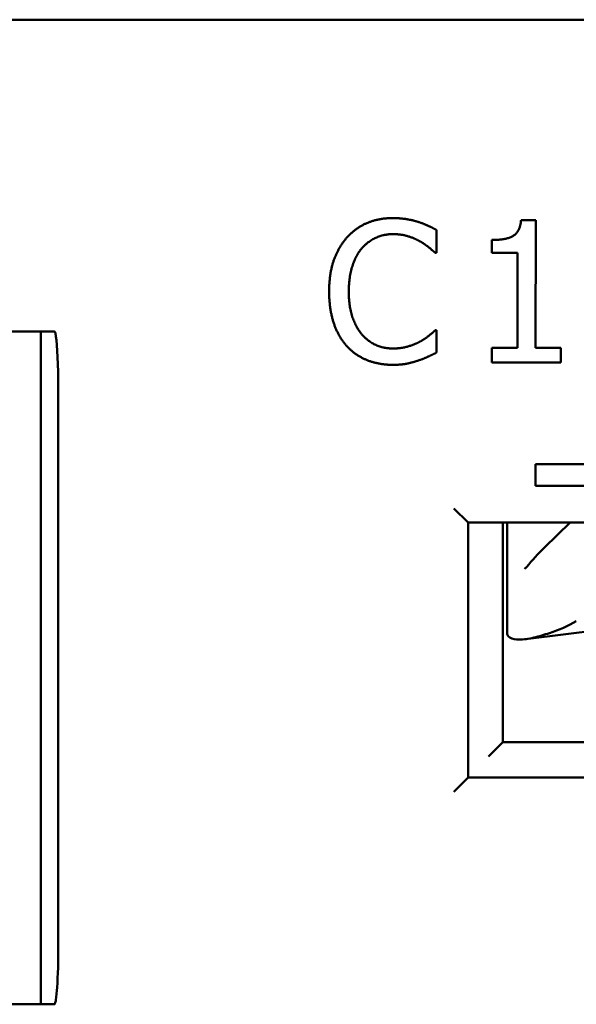
# Model space of a CAD drawing. Units: inches. Extents: x 0.05 to 2.15, y 0.02 to 1.67.
# Drawn here: x 0.9 to 0.92, y 0.6 to 0.65 of the extents above; entities that cross this region are included whole.
import ezdxf

# ---------------------------------------------------------------- set-up
doc = ezdxf.new("R2010")
doc.units = ezdxf.units.IN
doc.header["$LTSCALE"] = 0.1
doc.header["$MEASUREMENT"] = 0
doc.layers.add('Visible (ANSI)', color=7, linetype='Continuous', lineweight=50)

msp = doc.modelspace()

# ---------------------------------------------------------------- linework, layer by layer
at = {"layer": 'Visible (ANSI)'}
for p, q in [((0.9775850047541567, 0.6497358503849427), (0.7165850047541572, 0.6497358503849429)), ((0.9199373235814418, 0.6402981350528028), (0.9192458056365472, 0.640298627721819)), ((0.9199330435193621, 0.634290572906531), (0.9199373235814418, 0.6402981350528028)), ((0.915273887067576, 0.638767151279281), (0.9152746491649605, 0.6398368431002897)), ((0.9178675102067116, 0.639370381972423), (0.9178670752723459, 0.6387599012866958)), ((0.9152036547762975, 0.6387672013159779), (0.915273887067576, 0.638767151279281)), ((0.9178670752723459, 0.6387599012866958), (0.9190772316759113, 0.6387590391159172)), ((0.9190772316759113, 0.6387590391159172), (0.9190740485721883, 0.6342911848938247)), ((0.8966516714208236, 0.6350691837182731), (0.8919850047541567, 0.6350691837182731)), ((0.897281012728315, 0.6350691837182758), (0.8966516714208236, 0.6350691837182731)), ((0.8966516714208234, 0.6350691837182731), (0.8966516714208234, 0.6324025170516057)), ((0.9152712928572867, 0.6351258771006953), (0.9152064630499527, 0.6351259232884156)), ((0.9152705384578553, 0.6340669902475754), (0.9152712928572867, 0.6351258771006953)), ((0.9178638921686229, 0.6342920470646033), (0.9178634071975599, 0.6336113340875978)), ((0.9190740485721883, 0.6342911848938247), (0.9178638921686229, 0.6342920470646033)), ((0.9211161875032052, 0.6342897299806358), (0.9199330435193621, 0.634290572906531)), ((0.9211157025321423, 0.6336090170036301), (0.9211161875032052, 0.6342897299806358)), ((0.9178634071975599, 0.6336113340875978), (0.9211157025321423, 0.6336090170036301)), ((0.8966516714208234, 0.6060691837182725), (0.8966516714208234, 0.6324025170516057)), ((0.897467484226831, 0.6324025170516093), (0.897467484226831, 0.6060691837182759)), ((0.9199183513770492, 0.6288231007977538), (0.9199183513770492, 0.6278031007977538)), ((0.9255083422079226, 0.6288231007977538), (0.9199183513770492, 0.6288231007977538)), ((0.9199183513770492, 0.6278031007977538), (0.9264350180437158, 0.6278031007977538)), ((0.9160850047541567, 0.6267358503849425), (0.9167516714208234, 0.626069183718276)), ((0.9167516714208233, 0.6140691837182759), (0.9167516714208233, 0.626069183718276)), ((0.9167516714208233, 0.626069183718276), (0.9679516714208233, 0.626069183718276)), ((0.9183850047541566, 0.6157358503849439), (0.9183850047541566, 0.6260691837182772)), ((0.9185850047541578, 0.6246618599806931), (0.9185850047541578, 0.6260691837182798)), ((0.9215508584901108, 0.6260691837182787), (0.9203522978604738, 0.624900520016608)), ((0.9185850047541572, 0.6208711677380029), (0.918585004754157, 0.6246618599806933)), ((0.9257580525328069, 0.6213687166800937), (0.9194488263105567, 0.6205850860983027)), ((0.91771833808749, 0.6150691837182771), (0.9183850047541566, 0.6157358503849439)), ((0.9390516714208234, 0.6157358503849439), (0.9183850047541566, 0.6157358503849439)), ((0.9167516714208233, 0.614069183718276), (0.9160850047541567, 0.6134025170516092)), ((0.9679516714208233, 0.6140691837182759), (0.9167516714208233, 0.6140691837182759)), ((0.8966516714208234, 0.6060691837182725), (0.8966516714208234, 0.6034025170516065)), ((0.8919850047541567, 0.6034025170516065), (0.8966516714208234, 0.6034025170516065)), ((0.897281012728315, 0.6034025170516092), (0.8966516714208234, 0.6034025170516065))]:
    msp.add_line(p, q, dxfattribs=at)
msp.add_ellipse((0.9180619234150482, 0.6246892683974381), major_axis=(-0.0059788470651137, -8.94e-14), ratio=0.7043953910006752, start_param=2.006448025175485, end_param=2.256256130953406, dxfattribs=at)
for points, degree in [([(0.913216703075686, 0.6404001678906356), (0.9125413925826249, 0.6404006490127219), (0.9114497559648661, 0.6399314104028428), (0.9110496526879087, 0.6394832890597253)], 2), ([(0.9143889189243861, 0.6402264531764703), (0.9141404585486133, 0.6403022650046207), (0.9135516570802444, 0.6403999292540808), (0.913216703075686, 0.6404001678906356)], 2), ([(0.9152746491649605, 0.6398368431002897), (0.9150532320007237, 0.6399558555551128), (0.9146049682454687, 0.6401560669261241), (0.9143889189243861, 0.6402264531764703)], 2), ([(0.9192458056365472, 0.640298627721819), (0.9192022008673223, 0.6397584101191837), (0.918553625667662, 0.6393698931523834), (0.9178675102067116, 0.639370381972423)], 2), ([(0.9110496526879087, 0.6394832890597253), (0.9106441392290532, 0.6390243665976956), (0.9102164577327998, 0.6377820993596216), (0.910215861141413, 0.6369447143482257)], 2), ([(0.9117353947981198, 0.6389587592970702), (0.9120219650837325, 0.6392935093058641), (0.9127839655033904, 0.6396441280565425), (0.9132107617350049, 0.6396438239873838)], 2), ([(0.9132107617350049, 0.6396438239873838), (0.9135997405790082, 0.6396435468610621), (0.9141992892806156, 0.6394648376544815), (0.9144531059526126, 0.6393241921700203)], 2), ([(0.9111396858959205, 0.6369440561732118), (0.9111401439241467, 0.637586951762606), (0.9114542231474748, 0.6386186029553553), (0.9117353947981198, 0.6389587592970702)], 2), ([(0.9144531059526126, 0.6393241921700203), (0.9147177237435219, 0.6391781365036612), (0.9150848771090526, 0.6388753356723549), (0.9152036547762975, 0.6387672013159779)], 2), ([(0.910215861141413, 0.6369447143482257), (0.9102152607010491, 0.6361019268528856), (0.910651938146147, 0.6348050189390964), (0.9110514140399041, 0.6343725353992621)], 2), ([(0.9117541333972866, 0.6349284908785747), (0.9114680442337604, 0.6352690513628421), (0.9111391970758809, 0.6362579407122616), (0.9111396858959205, 0.6369440561732118)], 2), ([(0.9132069281542213, 0.6342629499786728), (0.9127855344065512, 0.6342632501988547), (0.912034827774822, 0.6345987392111729), (0.9117541333972866, 0.6349284908785747)], 2), ([(0.9152064630499527, 0.6351259232884156), (0.9151037427244503, 0.6350233492240275), (0.9147415684554282, 0.6347318729724633), (0.9144983566045324, 0.6345915815938576)], 2), ([(0.9110514140399041, 0.6343725353992621), (0.9114508860846843, 0.6339346493754833), (0.9125472785583038, 0.6334962668337117), (0.9131955766316423, 0.6334958049565087)], 2), ([(0.9144983566045324, 0.6345915815938576), (0.9142443397857473, 0.6344512979132055), (0.91359050451428, 0.6342626767013277), (0.9132069281542213, 0.6342629499786728)], 2), ([(0.9143842616625908, 0.6336894476036385), (0.9146598499273867, 0.633775691048939), (0.9150489634855741, 0.6339645008606746), (0.9152705384578553, 0.6340669902475754)], 2), ([(0.9131955766316423, 0.6334958049565087), (0.9135953604435346, 0.6334955201322338), (0.9140924582480078, 0.633592410737379), (0.9143842616625908, 0.6336894476036385)], 2), ([(0.9195155119819066, 0.6239890529999093), (0.9197664945302564, 0.6242952378057336), (0.9200527295159108, 0.6246084318513685), (0.9203522978604736, 0.624900520016608)], 3)]:
    msp.add_open_spline(points, degree=degree, dxfattribs=at)
for points, knots in [([(0.897281012728315, 0.6350691837182758), (0.8972827642599888, 0.6350691837182758), (0.8972844578389237, 0.6350688307945358), (0.8972882211178242, 0.6350673649325514), (0.8972901768122326, 0.6350660796838059), (0.8972952343973885, 0.6350618385737548), (0.8972981362329701, 0.6350581374031244), (0.8973068285180399, 0.6350450628406714), (0.8973122848528323, 0.6350322114233953), (0.89733429432749, 0.6349707998349752), (0.8973481882850703, 0.6348945580669226), (0.8974243972081714, 0.6344032589061773), (0.897467484226831, 0.6334491444944883), (0.897467484226831, 0.6324025170516093)], [0, 0, 0, 0, 0.0002002000703025, 0.0002002000703025, 0.0004616302895272, 0.0004616302895272, 0.0009550970097402, 0.0009550970097402, 0.0022622615716927, 0.0022622615716927, 0.0074386588585416, 0.0074386588585416, 0.0439679709212721, 0.0439679709212721, 0.0439679709212721, 0.0439679709212721]), ([(0.9194144442586345, 0.6239010661516021), (0.9194220178759126, 0.6239050760375915), (0.9194319169533638, 0.6239111843346701), (0.919454465328878, 0.6239276691954992), (0.9194674788427866, 0.6239385721952039), (0.9194922523101448, 0.6239623939938522), (0.9195041735675235, 0.6239752234484395), (0.9195155142167589, 0.6239890557260411)], [0, 0, 0, 0, 0.0022720155921197, 0.0022720155921197, 0.0048452846575668, 0.0048452846575668, 0.007249674293346, 0.007249674293346, 0.007249674293346, 0.007249674293346]), ([(0.9205850047541568, 0.6208711677380024), (0.9203453702439777, 0.6207926543491061), (0.9200895478530636, 0.6207143844522606), (0.9195951968378322, 0.62059929630967), (0.919358655908611, 0.6205664228896615), (0.9189829264749576, 0.6205664228896617), (0.918825678184697, 0.6205992963096701), (0.9186302710899314, 0.6207143844522612), (0.9185852858402366, 0.6207926543491067), (0.9185850047541574, 0.6208711677380032)], [0.0630568760113775, 0.0630568760113775, 0.0630568760113775, 0.0630568760113775, 0.0916529628646813, 0.0916529628646813, 0.12202028178257, 0.12202028178257, 0.1523876007004591, 0.1523876007004591, 0.1809836875537689, 0.1809836875537689, 0.1809836875537689, 0.1809836875537689]), ([(0.897467484226831, 0.6060691837182759), (0.897467484226831, 0.605465095385263), (0.8974531304182052, 0.6047625577170357), (0.8974011209009425, 0.6040146180697857), (0.8973811943544141, 0.6037762175780182), (0.8973438094913548, 0.6035547877135273), (0.8973319644374363, 0.603495163658158), (0.8973125356842924, 0.6034399589199743), (0.8973064287660207, 0.603425398816535), (0.89729659634446, 0.603411568730651), (0.897293541411361, 0.6034080996765998), (0.8972887371848054, 0.6034047292642797), (0.8972872108866864, 0.6034038887787173), (0.8972841036817941, 0.6034027995192986), (0.897282579712357, 0.6034025170516092), (0.897281012728315, 0.6034025170516092)], [0, 0, 0, 0, 0.0690472964633726, 0.0690472964633726, 0.0900154469816843, 0.0900154469816843, 0.0962395870079974, 0.0962395870079974, 0.0982912693228858, 0.0982912693228858, 0.09905577977314, 0.09905577977314, 0.0993741114154982, 0.0993741114154982, 0.0996631753078198, 0.0996631753078198, 0.0996631753078198, 0.0996631753078198])]:
    msp.add_open_spline(points, degree=3, knots=knots, dxfattribs=at)

doc.saveas('drawing.dxf')
